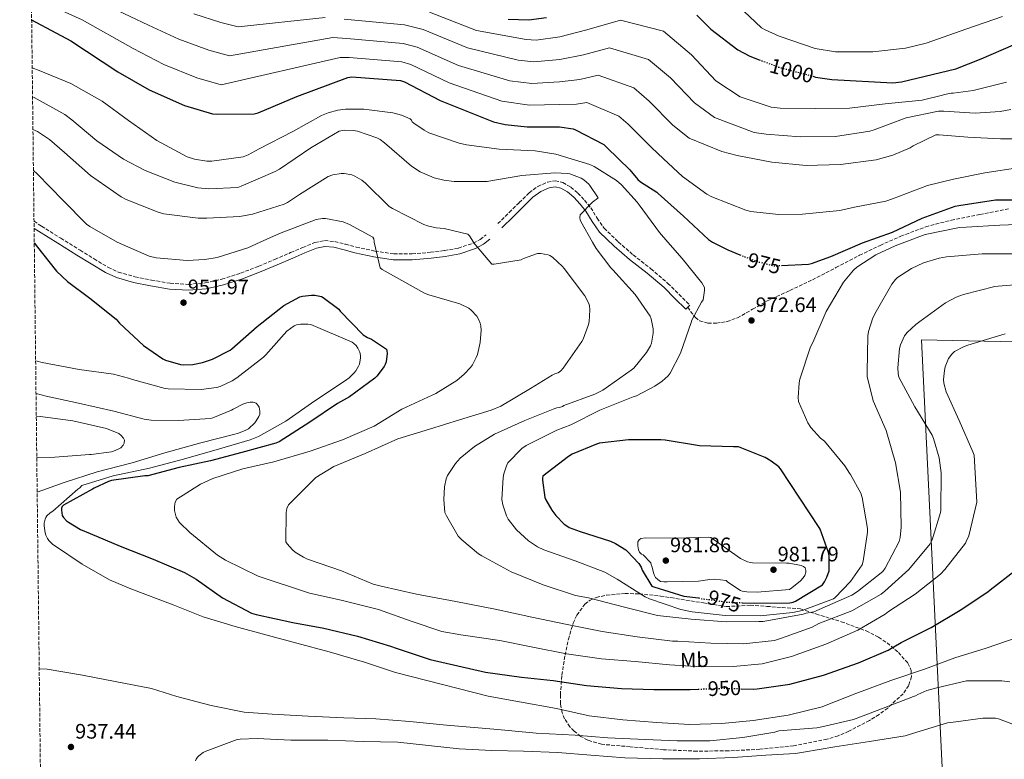
# Model space of a CAD drawing. Units: metres. Extents: x 579863 to 583290, y 4754344 to 4756698.
# Drawn here: x 579868 to 580339, y 4755386 to 4755739 of the extents above; entities that cross this region are included whole.
import ezdxf
from ezdxf.enums import TextEntityAlignment as Align

# ---------------------------------------------------------------- set-up
doc = ezdxf.new("R2010")
doc.units = ezdxf.units.M
doc.header["$MEASUREMENT"] = 0
doc.linetypes.add('DGN Style 3', pattern=[2.435891, 1.739922, -0.695969])
doc.linetypes.add('DGN Style 5', pattern=[1.217945, 0.521977, -0.695969])
for name, color, linetype, lineweight in [('Camino', 7, 'DGN Style 3', 0), ('Cota de curva de nivel directora', 7, 'Continuous', 0), ('Cota de punto acotado terreno', 7, 'Continuous', 0), ('Curva de nivel directora', 30, 'Continuous', 30), ('Curva de nivel directora no vista', 30, 'DGN Style 5', 30), ('Curva de nivel intermedia', 30, 'Continuous', 0), ('Etiqueta de uso rústico', 92, 'Continuous', 0), ('Límite de municipio', 7, 'Continuous', 0), ('Margen derecho', 7, 'Continuous', 0), ('Punto acotado terreno (símbolo)', 7, 'Continuous', 0), ('Senda', 7, 'DGN Style 3', 0), ('Zona arbolada', 92, 'DGN Style 3', 0)]:
    doc.layers.add(name, color=color, linetype=linetype, lineweight=lineweight)
doc.styles.add('Style-Arial', font='arial.ttf')

# ---------------------------------------------------------------- blocks, each defined once
blk = doc.blocks.new('5PATER')
at = {"layer": 'Punto acotado terreno (símbolo)', "linetype": 'Continuous', "lineweight": 0}
h = blk.add_hatch(color=51, dxfattribs=at)
edge = h.paths.add_edge_path()
edge.add_ellipse((0, 0), major_axis=(-0.11, -0.111), ratio=0.999422, start_angle=0, end_angle=360)

msp = doc.modelspace()

# ---------------------------------------------------------------- linework, layer by layer
at = {"layer": 'Camino', "color": 7, "linetype": 'DGN Style 3', "lineweight": 0}
for points in [[(580096.71, 4755641.41, 962.15), (580102.19, 4755646.76, 963.01), (580106.92, 4755651.46, 963.36), (580111.66, 4755656.17, 963.52), (580115.78, 4755659.16, 963.59), (580120.43, 4755661.29, 963.65), (580124.12, 4755661.89, 963.67), (580127.79, 4755661.03, 963.71), (580131.59, 4755658.86, 964.14), (580134.96, 4755656.04, 964.74), (580138.17, 4755652.59, 965.14), (580141.1, 4755649, 965.57), (580144.14, 4755644, 966.68), (580147.44, 4755639.21, 967.87), (580154.23, 4755632.65, 969.03), (580161.39, 4755626.47, 969.79), (580169.83, 4755619.85, 970.32), (580177.96, 4755612.9, 970.56), (580183.18, 4755607.69, 970.56), (580188.4, 4755602.47, 970.56), (580187.39, 4755601.46, 970.56)], [(579875.29, 4755642.53, 951.77), (579878.9, 4755640.17, 952.19), (579888.07, 4755634.44, 952.29), (579897.26, 4755628.72, 952.38), (579903.97, 4755624.57, 952.45), (579910.77, 4755620.52, 952.51), (579915.64, 4755618.25, 952.67), (579923.42, 4755616.06, 953.15), (579931.44, 4755614.44, 953.54), (579940.24, 4755612.93, 953.7), (579949.04, 4755612.39, 953.79), (579957.03, 4755613.07, 953.81), (579964.97, 4755614.89, 953.73), (579973.94, 4755617.78, 953.22), (579982.64, 4755621.1, 952.77), (579990.22, 4755624.33, 952.77), (579997.81, 4755627.56, 952.83), (580003.56, 4755630, 952.89), (580009.33, 4755632.43, 952.96), (580014.04, 4755633.35, 953.02), (580018.86, 4755632.87, 953.09), (580024.01, 4755631.58, 953.25), (580029.17, 4755630.25, 953.66), (580038.07, 4755628.31, 955.01), (580047.02, 4755626.92, 956.42), (580055.77, 4755626.93, 957.53), (580064.56, 4755627.75, 958.59), (580071.23, 4755628.52, 959.35), (580077.87, 4755629.74, 960.06), (580084.99, 4755632.1, 960.66), (580088.27, 4755633.88, 960.92), (580091.18, 4755636.14, 961.22)]]:
    msp.add_polyline3d(points, dxfattribs=at)
at = {"layer": 'Curva de nivel directora', "color": 30, "linetype": 'Continuous', "lineweight": 30, "flags": 128}
for points, elevation in [([(579874.16, 4755738.7), (579892.94, 4755728.68), (579915.34, 4755713.96), (579930.19, 4755705.26), (579947.21, 4755697.84), (579960.52, 4755693.93), (579962.76, 4755693.68), (579980.43, 4755693.87), (579982.35, 4755694.38), (580000.71, 4755702.12), (580025.1, 4755711.27), (580027.02, 4755711.53), (580050.25, 4755709.8), (580052.23, 4755709.1), (580069.13, 4755700.27), (580094.66, 4755690.09), (580100.17, 4755688.75), (580110.79, 4755687.66), (580126.15, 4755687.59), (580132.74, 4755686.7), (580133.83, 4755686.25), (580147.34, 4755679.14), (580148.81, 4755677.8), (580159.82, 4755667.18), (580163.59, 4755662.5), (580164.78, 4755661.36), (580172.6, 4755656.43), (580173.31, 4755655.79), (580185.4, 4755644.91), (580197.24, 4755633.9), (580199.29, 4755632.49), (580206.52, 4755628.84), (580212.26, 4755626.56)], 975), ([(580101.61, 4755739.04), (580111.59, 4755738.78), (580120.04, 4755739.81)], 1000), ([(580191.79, 4755741.02), (580198.34, 4755734.21), (580211.32, 4755724.46), (580216.96, 4755721.45), (580221.52, 4755719.7)], 1000), ([(580247.67, 4755711.61), (580248.44, 4755711.4), (580256.25, 4755710.31), (580285.37, 4755708.65), (580289.4, 4755709.1), (580315.39, 4755715.37), (580327.55, 4755720.04), (580342.84, 4755726.82), (580357.69, 4755734.18), (580370.24, 4755742.57)], 1000), ([(580232.2, 4755621.44), (580245.05, 4755622.12), (580246.52, 4755622.44), (580255.74, 4755625.77), (580270.84, 4755632.3), (580285.18, 4755637.35), (580299.32, 4755644.01), (580315.07, 4755649.77), (580316.79, 4755650.15), (580334.33, 4755652.78), (580350.78, 4755652.78)], 975), ([(579875.41, 4755632.11), (579875.53, 4755632.01), (579876.3, 4755630.98), (579886.03, 4755618.76), (579891.27, 4755613.7), (579901.9, 4755605.77), (579914.44, 4755595.78), (579916.17, 4755593.86), (579927.56, 4755583.17), (579936.78, 4755576.84), (579938.12, 4755576.26), (579945.22, 4755574.21), (579946.82, 4755574.02), (579951.05, 4755574.15), (579955.78, 4755575.05), (579960.58, 4755576.65), (579968.97, 4755581), (579969.8, 4755581.64), (579981.9, 4755592.26), (579994.63, 4755602.25), (580002.18, 4755606.41), (580003.4, 4755606.73), (580007.75, 4755607.3), (580009.29, 4755607.3), (580012.49, 4755606.6), (580013.38, 4755606.08), (580020.74, 4755600.52), (580021.51, 4755599.56), (580032.46, 4755588.36), (580034.57, 4755587.08), (580036.42, 4755586.24), (580043.53, 4755581.44), (580043.78, 4755580.61), (580043.85, 4755579.33), (580043.46, 4755575.36), (580042.95, 4755574.08), (580042.44, 4755573.19), (580038.92, 4755568.52), (580037.96, 4755567.69), (580025.93, 4755558.73), (580020.17, 4755555.46), (580006.92, 4755546.57), (579992.33, 4755537.16), (579990.66, 4755536.58), (579974.47, 4755532.17), (579959.56, 4755528.07), (579944.58, 4755524.87), (579929.67, 4755521.03), (579928.14, 4755520.9), (579912.26, 4755518.79), (579910.86, 4755518.34), (579904.07, 4755515.14), (579903.18, 4755514.57), (579889.42, 4755507.02), (579888.71, 4755506.38), (579888.46, 4755505.54), (579888.46, 4755504.52), (579888.78, 4755501.96), (579889.29, 4755501.13), (579890.82, 4755499.53), (579891.72, 4755498.82), (579897.48, 4755495.37), (579902.02, 4755493.38), (579916.36, 4755487.3), (579932.1, 4755481.1), (579947.08, 4755474.82), (579952.65, 4755471.62), (579965.25, 4755462.66), (579979.08, 4755455.37), (579981.32, 4755454.79), (579998.79, 4755450.89), (580013.7, 4755448.2), (580029.7, 4755444.42), (580045.45, 4755439.56), (580048.2, 4755438.6), (580064.45, 4755433.29), (580090.82, 4755427.14), (580107.97, 4755424.84), (580123.2, 4755423.17), (580139.01, 4755420.87), (580155.84, 4755419.33), (580171.27, 4755418.88), (580188.48, 4755418.95), (580192.4, 4755419.09)], 950), ([(580213.37, 4755460.39), (580219.14, 4755460.18), (580236.16, 4755460.27), (580237.76, 4755460.71), (580238.79, 4755461.16), (580251.72, 4755468.97), (580252.74, 4755470.31), (580253.83, 4755472.55), (580254.85, 4755475.63), (580254.98, 4755476.59), (580254.92, 4755482.79), (580254.6, 4755484.33), (580250.69, 4755495.53), (580250.12, 4755496.36), (580240.84, 4755510.38), (580231.75, 4755524.39), (580230.85, 4755525.29), (580227.21, 4755528.04), (580224.33, 4755529.71), (580211.65, 4755534.83), (580209.29, 4755534.89), (580192.97, 4755535.34), (580192.01, 4755535.53), (580176.58, 4755538.03), (580174.47, 4755538.09), (580159.05, 4755538.22), (580145.29, 4755536.55), (580143.88, 4755536.17), (580132.17, 4755531.31), (580130.5, 4755530.28), (580118.21, 4755520.88), (580118.09, 4755519.92), (580118.09, 4755518.96), (580119.17, 4755510.64), (580119.62, 4755509.55), (580122.44, 4755504.56), (580124.36, 4755502.06), (580128.45, 4755497.96), (580129.61, 4755497.07), (580130.82, 4755496.36), (580136.01, 4755494.32), (580150.47, 4755489.77), (580152.84, 4755488.68), (580157.76, 4755485.61), (580158.47, 4755485.04), (580163.97, 4755479.15), (580165.12, 4755477.36), (580165.7, 4755475.95), (580170.31, 4755468.33), (580171.27, 4755467.95), (580185.6, 4755463.47), (580192.58, 4755462.7)], 975), ([(580212.96, 4755419.28), (580218.94, 4755419.12), (580220.54, 4755419.31), (580236.09, 4755421.55), (580252.15, 4755425.84), (580268.86, 4755431.6), (580283.13, 4755437.68), (580289.34, 4755441.32), (580303.54, 4755448.56), (580317.5, 4755456.81), (580330.74, 4755465.58), (580331.77, 4755466.48), (580343.67, 4755475.82)], 950)]:
    msp.add_lwpolyline(points, dxfattribs=dict(at, elevation=elevation))
at = {"layer": 'Curva de nivel directora no vista', "color": 30, "linetype": 'DGN Style 5', "lineweight": 30, "flags": 128}
for points, elevation in [([(580221.52, 4755719.7), (580230.65, 4755716.2), (580247.67, 4755711.61)], 1000), ([(580212.26, 4755626.56), (580220.54, 4755623.27), (580228.6, 4755621.29), (580229.43, 4755621.29), (580232.2, 4755621.44)], 975), ([(580192.58, 4755462.7), (580192.67, 4755462.69), (580194.08, 4755462.3), (580200.51, 4755461.52), (580206.72, 4755460.56), (580208.45, 4755460.56), (580213.37, 4755460.39)], 975), ([(580192.4, 4755419.09), (580204.23, 4755419.52), (580212.96, 4755419.28)], 950)]:
    msp.add_lwpolyline(points, dxfattribs=dict(at, elevation=elevation))
at = {"layer": 'Curva de nivel intermedia', "color": 30, "linetype": 'Continuous', "lineweight": 0, "flags": 128}
for points, elevation in [([(580202.84, 4755753.78), (580222.62, 4755734.96), (580224.28, 4755733.94), (580231.06, 4755730.87), (580248.22, 4755725.11), (580258.01, 4755723.51), (580259.99, 4755723.44), (580275.8, 4755723.44), (580291.42, 4755725.17), (580301.27, 4755727.54), (580320.59, 4755734.46), (580337.62, 4755740.34)], 1005), ([(579877.76, 4755748.04), (579898.28, 4755738.69), (579922.63, 4755725.06), (579937.29, 4755717.39), (579952.97, 4755711.04), (579964.58, 4755707.76), (580021.52, 4755720.81), (580025.8, 4755720.69), (580050.91, 4755718.64), (580055.19, 4755717.42), (580073.5, 4755708.63), (580098.57, 4755699.89), (580111.85, 4755697.99), (580126.2, 4755698.36), (580134.35, 4755698.49), (580139.21, 4755699.32), (580154.47, 4755692.7), (580158.92, 4755688.87), (580170.07, 4755677.8), (580175.8, 4755672.37), (580184.85, 4755663.87), (580196.5, 4755655.48), (580198.93, 4755654.2), (580215.18, 4755647.8), (580217.49, 4755647.23), (580230.67, 4755645.76), (580242.13, 4755645.88), (580260.05, 4755647.74), (580266.96, 4755649.34), (580281.94, 4755652.09), (580285.07, 4755653.18), (580301.9, 4755659.58), (580314.26, 4755662.59), (580329.3, 4755665.66), (580346, 4755668.22)], 980), ([(579903.61, 4755748.7), (579929.92, 4755736.16), (579944.4, 4755729.51), (579958.72, 4755724.24), (579968.63, 4755721.58), (580017.94, 4755730.35), (580024.58, 4755729.84), (580051.56, 4755727.47), (580058.14, 4755725.74), (580077.87, 4755716.99), (580102.48, 4755709.69), (580112.91, 4755708.32), (580126.24, 4755709.12), (580135.95, 4755710.29), (580144.59, 4755712.38), (580161.6, 4755706.25), (580169.03, 4755699.94), (580180.33, 4755688.43), (580188.02, 4755682.24), (580203.6, 4755675.9), (580210.96, 4755673.92), (580227.54, 4755670.78), (580243.86, 4755669.24), (580260.37, 4755669.63), (580277.39, 4755671.93), (580285.33, 4755674.11), (580293.58, 4755677.56), (580294.99, 4755678.52), (580305.87, 4755683.83), (580307.47, 4755683.9), (580321.17, 4755682.75), (580336.78, 4755681.98), (580352.34, 4755681.98)], 985), ([(579951.51, 4755741.64), (579964.48, 4755737.44), (579972.68, 4755735.4), (580014.36, 4755739.88)], 990), ([(580023.35, 4755739), (580052.22, 4755736.31), (580061.09, 4755734.06), (580082.25, 4755725.36), (580106.38, 4755719.49), (580113.97, 4755718.66), (580126.29, 4755719.88), (580137.56, 4755722.09), (580149.97, 4755725.45), (580168.73, 4755719.8), (580179.13, 4755711.01), (580190.58, 4755699.06), (580200.23, 4755692.11), (580219.09, 4755684.92), (580224.78, 4755684.16), (580241.04, 4755682.81), (580257.94, 4755683.07), (580274.32, 4755685.56), (580276.37, 4755686.2), (580291.73, 4755691.9), (580307.15, 4755695.16), (580309.71, 4755695.1), (580324.69, 4755694.2), (580336.59, 4755694.97), (580341.58, 4755695.93)], 990), ([(580064.05, 4755742.39), (580086.62, 4755733.72), (580110.29, 4755729.3), (580115.03, 4755728.99), (580126.33, 4755730.65), (580139.16, 4755733.89), (580155.36, 4755738.52), (580175.85, 4755733.35), (580189.24, 4755722.08), (580200.84, 4755709.68), (580212.44, 4755701.98), (580227.22, 4755697.08), (580231.57, 4755696.57), (580248.46, 4755696.32), (580264.66, 4755696.63), (580281.62, 4755698.55), (580299.34, 4755700.41), (580309.01, 4755702.71), (580310.03, 4755703.1), (580313.23, 4755703.67), (580314.06, 4755703.67), (580323.6, 4755705.02), (580339.54, 4755708.99)], 995), ([(579874.43, 4755715.8), (579877.68, 4755714.47), (579892.84, 4755708.26), (579907.76, 4755699.94), (579920.36, 4755690.66), (579933.87, 4755681.06), (579948.46, 4755673.25), (579951.85, 4755672.16), (579957.8, 4755671.27), (579960.23, 4755671.27), (579975.21, 4755673.31), (579977.45, 4755674.21), (579982.76, 4755677.15), (579998.89, 4755685.41), (580012.59, 4755693.09), (580015.72, 4755694.37), (580020.33, 4755695.58), (580023.98, 4755696.03), (580032.81, 4755696.03), (580046.57, 4755694.3), (580050.73, 4755693.22), (580054.83, 4755691.49), (580055.47, 4755690.78), (580055.85, 4755690.08), (580056.62, 4755689.38), (580061.48, 4755685.98), (580063.85, 4755684.83), (580078.25, 4755679.78), (580081.83, 4755679.01), (580097.32, 4755677.02), (580114.6, 4755676.25), (580124.46, 4755674.59), (580140.71, 4755669.6), (580142.7, 4755668.7), (580153.45, 4755662.05), (580155.82, 4755660), (580163.24, 4755651.74), (580164.14, 4755650.4), (580173.93, 4755637.21), (580177.95, 4755632.55), (580184.68, 4755624.73), (580194.15, 4755613.09), (580195.37, 4755610.85), (580195.37, 4755609.44), (580194.73, 4755604.96), (580193.9, 4755603.87), (580189.29, 4755595.36), (580189.03, 4755594.27), (580183.98, 4755579.55), (580178.98, 4755569.95), (580178.02, 4755568.8), (580175.14, 4755566.11), (580171.75, 4755563.74), (580162.98, 4755559.2), (580161.38, 4755558.62), (580145.38, 4755552.35), (580131.5, 4755545.25), (580124.84, 4755542.82), (580110.25, 4755535.52), (580108.26, 4755533.99), (580101.54, 4755527.14), (580100.84, 4755525.73), (580099.62, 4755521.95), (580099.3, 4755520.23), (580098.66, 4755509.67), (580099.05, 4755507.17), (580100.84, 4755501.79), (580101.67, 4755500.32), (580105.64, 4755495.2), (580111.4, 4755489.89), (580115.62, 4755487.07), (580118.63, 4755485.6), (580133.67, 4755480.42), (580147.81, 4755474.91), (580153.64, 4755471.59), (580167.08, 4755463.14), (580169.13, 4755462.18), (580184.17, 4755457.06), (580189.54, 4755455.97), (580205.29, 4755454.24), (580221.99, 4755454.05), (580237.54, 4755455.65), (580242.02, 4755456.67), (580256.93, 4755462.24), (580257.57, 4755462.75), (580265.1, 4755470.53), (580270.6, 4755478.53), (580271.12, 4755480.25), (580273.23, 4755494.14), (580273.16, 4755495.87), (580270.73, 4755510.65), (580270.03, 4755512.7), (580265.17, 4755521.66), (580264.59, 4755522.3), (580262.35, 4755525.69), (580252.69, 4755537.47), (580250.83, 4755539.01), (580246.09, 4755544.06), (580244.69, 4755546.24), (580240.21, 4755556.48), (580240.08, 4755558.33), (580240.53, 4755565.44)], 970), ([(579874.59, 4755702.01), (579875.37, 4755701.67), (579889.96, 4755693.54), (579893.29, 4755691.04), (579905.26, 4755680.93), (579918, 4755672.23), (579928.43, 4755666.85), (579942.57, 4755661.22), (579953.51, 4755658.53), (579958.7, 4755658.02), (579972.65, 4755658.72), (579974.19, 4755659.23), (579990.38, 4755666.27), (579992.43, 4755667.49), (580007.47, 4755677.6), (580021.03, 4755685.6), (580023.47, 4755685.98), (580027.88, 4755685.92), (580029.8, 4755685.6), (580039.02, 4755682.46), (580040.62, 4755681.57), (580042.67, 4755679.97), (580055.47, 4755668.9), (580059.69, 4755666.21), (580066.28, 4755663.33), (580071.02, 4755662.11), (580075.82, 4755661.54), (580091.56, 4755661.54), (580092.39, 4755661.66), (580108.2, 4755664.35), (580124.01, 4755665.63), (580129.96, 4755665.37), (580131.05, 4755665.12), (580136.55, 4755663.07), (580137.71, 4755662.3), (580140.14, 4755660.19), (580140.71, 4755659.55), (580144.68, 4755653.73), (580143.72, 4755652.89), (580142.7, 4755652.32), (580141.74, 4755651.55), (580136.04, 4755645.6), (580135.85, 4755644.19), (580135.98, 4755643.17), (580136.3, 4755642.4), (580141.94, 4755632.55), (580143.66, 4755629.54), (580150.63, 4755620.26), (580151.59, 4755619.3), (580162.22, 4755607.58), (580169.45, 4755597.22), (580169.96, 4755595.87), (580170.92, 4755591.14), (580170.92, 4755589.09), (580170.15, 4755584.35), (580169.58, 4755583.01), (580167.66, 4755579.81), (580161.64, 4755572.45), (580160.42, 4755571.42), (580146.79, 4755561.82), (580143.02, 4755560.03), (580128.3, 4755554.53), (580127.59, 4755554.14), (580126.12, 4755553.63), (580124.97, 4755553.5), (580123.94, 4755553.18), (580109.61, 4755547.36), (580095.08, 4755540.83), (580085.54, 4755534.95), (580078.82, 4755529.38), (580076.58, 4755526.88), (580072.74, 4755521.06), (580072.1, 4755519.52), (580071.34, 4755515.68), (580070.95, 4755509.6), (580071.46, 4755503.52), (580072.17, 4755501.86), (580077.86, 4755492.13), (580079.53, 4755490.34), (580087.53, 4755483.75), (580089.13, 4755482.79), (580103.14, 4755475.17), (580118.44, 4755468.96), (580133.86, 4755463.84), (580139.94, 4755462.63), (580157.22, 4755458.21), (580173.03, 4755454.31), (580189.03, 4755452.58), (580205.73, 4755451.23), (580221.29, 4755451.36), (580223.46, 4755451.42), (580242.53, 4755454.88), (580243.88, 4755455.33), (580247.53, 4755456.03), (580265.74, 4755464), (580268.49, 4755465.66), (580280.59, 4755475.33), (580281.68, 4755476.8), (580288.33, 4755489.53), (580288.78, 4755491.45), (580289.29, 4755496.51), (580288.91, 4755513.15)], 965), ([(579874.77, 4755686.44), (579876.97, 4755685.35), (579882.67, 4755681.57), (579889.77, 4755675.36), (579902.32, 4755664.48), (579916.84, 4755654.18), (579919.34, 4755652.9), (579934.63, 4755646.82), (579937.32, 4755646.11), (579953.64, 4755644), (579957.87, 4755644), (579973.61, 4755644.83), (579979.63, 4755645.92), (579994.67, 4755650.72), (579996.33, 4755651.55), (580002.09, 4755655.39), (580015.66, 4755663.97), (580017.96, 4755664.74), (580021.87, 4755665.31), (580023.34, 4755665.31), (580027.05, 4755664.74), (580028.52, 4755664.16), (580031.85, 4755662.24), (580033.51, 4755660.77), (580044.84, 4755649.63), (580046.51, 4755648.67), (580061.35, 4755640.99), (580063.08, 4755640.35), (580067.24, 4755639.39), (580071.15, 4755639.07), (580082.47, 4755636.45), (580083.18, 4755635.62), (580085.08, 4755632.55), (580085.16, 4755632.42), (580093.87, 4755621.98), (580094.95, 4755621.98), (580107.82, 4755624.1), (580108.97, 4755624.74), (580115.63, 4755627.1), (580117.29, 4755627.1), (580120.68, 4755626.59), (580121.58, 4755626.21), (580122.79, 4755625.38), (580127.66, 4755620.9), (580128.36, 4755619.94), (580138.34, 4755606.88), (580140.2, 4755603.23), (580140.46, 4755602.08), (580140.58, 4755600.22), (580140.26, 4755594.53), (580139.88, 4755592.8), (580137.45, 4755586.27), (580136.87, 4755585.18), (580127.98, 4755572.32), (580126.76, 4755571.1), (580125.48, 4755570.14), (580124.33, 4755569.82), (580122.73, 4755569.12), (580112.3, 4755562.72), (580098.09, 4755554.27), (580093.48, 4755552.29), (580078.38, 4755547.75), (580064.04, 4755543.27), (580048.94, 4755538.59), (580033.45, 4755531.62), (580018.41, 4755525.35), (580009.77, 4755520.1), (580008.68, 4755519.08), (579996.71, 4755507.17), (579995.94, 4755505.38), (579995.62, 4755503.4), (579995.56, 4755489.51), (579996.2, 4755488.42), (579998.63, 4755485.67), (579999.91, 4755484.58), (580003.88, 4755482.08), (580005.8, 4755481.25), (580022.06, 4755475.56), (580037.22, 4755469.16), (580041.06, 4755468.26), (580057.83, 4755464.42), (580076.71, 4755460.9), (580095.53, 4755457.25), (580113, 4755453.41), (580129.83, 4755449.89), (580146.53, 4755446.69), (580163.3, 4755444.07), (580180.07, 4755442.02), (580182.69, 4755441.95), (580198.37, 4755441.06), (580213.99, 4755440.8), (580228.81, 4755442.37), (580232.14, 4755443.46), (580246.73, 4755448.7), (580250, 4755450.37), (580265.68, 4755456.51), (580279.76, 4755464.51), (580281.42, 4755465.85), (580292.94, 4755476.29), (580303.12, 4755488.51), (580304.01, 4755490.37), (580308.04, 4755503.42)], 960), ([(579875, 4755666.76), (579876.72, 4755665.25), (579889.13, 4755652.39), (579900.39, 4755641.19), (579901.99, 4755640.04), (579915.05, 4755632.55), (579915.06, 4755632.55), (579930.22, 4755625.89), (579933.67, 4755625.12), (579948.46, 4755623.84), (579956.91, 4755624.23), (579962.67, 4755625.31), (579977.32, 4755629.92), (579983.19, 4755632.55), (579992.49, 4755636.71), (580009.96, 4755643.43), (580013.03, 4755643.94), (580014.44, 4755643.87), (580022.83, 4755642.21), (580025.9, 4755641.06), (580037.1, 4755634.98), (580037.48, 4755634.21), (580037.61, 4755632.93), (580037.7, 4755632.55), (580040.62, 4755620.26), (580041.51, 4755619.55), (580061.74, 4755608.16), (580063.85, 4755607.39), (580078.51, 4755603.1), (580082.86, 4755600.99), (580084.07, 4755600.03), (580086.76, 4755597.15), (580087.85, 4755595.23), (580088.36, 4755593.89), (580088.62, 4755592.54), (580088.74, 4755590.5), (580088.23, 4755584.61), (580086.95, 4755578.91), (580086.44, 4755577.5), (580084.58, 4755574.05), (580083.62, 4755572.71), (580080.68, 4755569.51), (580077.1, 4755566.5), (580067.18, 4755560.35), (580065.32, 4755559.52), (580050.92, 4755552.74), (580037.61, 4755544.74), (580022.5, 4755538.15), (580007.14, 4755532.77), (579989.8, 4755527.72), (579975.02, 4755524.32), (579960.62, 4755519.72), (579954.73, 4755516.96), (579943.4, 4755509.8), (579942.7, 4755508.39), (579942.44, 4755507.36), (579942.31, 4755506.21), (579942.38, 4755504.36), (579943.21, 4755501.22), (579943.91, 4755499.94), (579944.81, 4755498.72), (579949.67, 4755493.92), (579962.86, 4755483.04), (579966.7, 4755480.74), (579982.38, 4755473.06), (580006.82, 4755464.93), (580021.99, 4755461.6), (580039.72, 4755457.06), (580055.33, 4755451.49), (580069.99, 4755446.69), (580079.14, 4755445.09), (580097.64, 4755442.27), (580113.51, 4755439.14), (580129.57, 4755436), (580146.28, 4755433.63), (580162.34, 4755432.35), (580178.73, 4755430.75), (580193.96, 4755429.73), (580209, 4755429.86), (580222.99, 4755431.23), (580237, 4755434.69), (580253.39, 4755440.51), (580268.56, 4755447.29), (580281.68, 4755454.97), (580283.21, 4755456.19), (580296.01, 4755464.38), (580308.11, 4755473.98), (580310.16, 4755476.16), (580320.01, 4755488.89), (580320.59, 4755490.43), (580321.29, 4755491.58), (580321.55, 4755492.35), (580325.45, 4755508.35), (580324.11, 4755530.81), (580323.53, 4755532.48), (580316.94, 4755547.32), (580310.73, 4755561.08), (580309.58, 4755565.24), (580309.52, 4755566.91), (580309.9, 4755571.26), (580310.29, 4755572.99), (580311.82, 4755577.08), (580313.42, 4755579.13), (580314.77, 4755580.28)], 955), ([(580240.53, 4755565.44), (580240.85, 4755567.1), (580246.03, 4755582.52), (580247.05, 4755584.64), (580253.45, 4755599.42), (580261.77, 4755613.5), (580266.51, 4755619.26), (580268.17, 4755620.67), (580277.2, 4755626.49), (580286.41, 4755630.84), (580290.99, 4755632.55), (580300.69, 4755636.16), (580317.07, 4755639.61), (580320.27, 4755639.74), (580336.46, 4755640.7), (580352.85, 4755641.27)], 970), ([(580288.91, 4755513.15), (580286.61, 4755527.23), (580282.06, 4755542.65), (580275.98, 4755556.86), (580273.1, 4755568.38), (580273.04, 4755570.49), (580273.42, 4755587.84), (580273.74, 4755589.82), (580275.79, 4755596.48), (580277.33, 4755599.42), (580284.81, 4755612.48), (580286.54, 4755614.72), (580287.57, 4755615.61), (580294.22, 4755620.03), (580299.98, 4755622.65), (580307.47, 4755624.96), (580310.93, 4755625.53), (580328.01, 4755627), (580343.57, 4755627.07)], 965), ([(580308.04, 4755503.42), (580308.17, 4755504.51), (580308.37, 4755522.36), (580307.41, 4755529.6), (580304.78, 4755538.81), (580304.08, 4755540.41), (580295.82, 4755553.85), (580288.14, 4755568.06), (580287.82, 4755569.79), (580287.69, 4755572.6), (580288.46, 4755581.82), (580288.91, 4755583.55), (580290.89, 4755587.77), (580292.11, 4755589.37), (580296.21, 4755593.28), (580298.19, 4755594.75), (580310.41, 4755603.58), (580315.6, 4755606.33), (580319.12, 4755607.61), (580333.97, 4755611.39), (580335.57, 4755611.58), (580353.23, 4755612.92)], 960), ([(579876.06, 4755575.97), (579876.81, 4755575.66), (579879.18, 4755575.02), (579896.9, 4755571.69), (579913.22, 4755569.52), (579920.33, 4755567.66), (579922.38, 4755567.02), (579937.86, 4755562.67), (579939.4, 4755562.48), (579955.02, 4755562.22), (579962.38, 4755563.18), (579964.1, 4755563.69), (579969.86, 4755566.38), (579972.04, 4755567.85), (579984.9, 4755577.71), (579985.99, 4755578.8), (579995.91, 4755590.06), (579999.43, 4755592.62), (580000.58, 4755593.07), (580002.5, 4755593.39), (580005.96, 4755593.39), (580007.37, 4755593.2), (580027.14, 4755584.81), (580028.04, 4755584.17), (580029.13, 4755583.15), (580029.96, 4755582), (580030.92, 4755580.08), (580031.17, 4755578.48), (580031.17, 4755577.32), (580030.66, 4755574.32), (580030.28, 4755573.42), (580028.87, 4755571.05), (580028.17, 4755570.16), (580025.8, 4755567.85), (580024.01, 4755566.51), (580009.35, 4755556.72), (579995.53, 4755547.12), (579982.41, 4755539.76), (579978.5, 4755538.22), (579963.78, 4755533.87), (579946.63, 4755528.94), (579930.37, 4755524.59), (579913.03, 4755520.94), (579898.12, 4755516.34), (579897.1, 4755515.18), (579896.26, 4755514.54), (579884.23, 4755504.05), (579882.95, 4755503.28), (579881.41, 4755501.81), (579880.9, 4755501.1), (579880.58, 4755500.34), (579880.13, 4755498.29), (579880.13, 4755497.07), (579880.58, 4755493.68), (579880.9, 4755492.59), (579881.67, 4755491.06), (579882.31, 4755490.16), (579884.23, 4755488.18), (579885, 4755487.66), (579898.25, 4755478.77), (579911.3, 4755471.28), (579921.54, 4755467.06), (579941.7, 4755459.44), (579956.1, 4755453.62), (579971.4, 4755448.94), (579985.93, 4755445.1), (580000.71, 4755441.13), (580016.26, 4755436.97), (580033.09, 4755431.92), (580047.94, 4755426.99), (580092.04, 4755415.73), (580107.08, 4755412.97), (580124.8, 4755409.9), (580140.29, 4755406.32), (580156.36, 4755404.4), (580172.68, 4755403.18), (580188.16, 4755402.28), (580203.59, 4755402.73), (580218.56, 4755404.2), (580235.28, 4755406.59), (580251.6, 4755410.69), (580253.52, 4755411.46), (580267.6, 4755416.96), (580284.43, 4755423.23), (580300.88, 4755428.86), (580314.96, 4755434.05), (580329.93, 4755438.59), (580344.2, 4755443.58)], 945), ([(580314.77, 4755580.28), (580319.12, 4755582.65), (580321.17, 4755583.42), (580338.89, 4755588.8)], 955), ([(579876.24, 4755560.33), (579881.16, 4755559.09), (579896.52, 4755555.63), (579913.35, 4755551.92), (579927.94, 4755548.01), (579931.27, 4755547.57), (579944.26, 4755547.44), (579959.56, 4755548.33), (579960.71, 4755548.65), (579969.54, 4755552.37), (579970.31, 4755552.88), (579974.92, 4755555.18), (579976.9, 4755555.89), (579978.44, 4755556.14), (579979.98, 4755556.14), (579981.32, 4755555.63), (579982.21, 4755554.73), (579982.79, 4755553.77), (579983.17, 4755551.92), (579983.05, 4755550.45), (579982.6, 4755549.36), (579981.38, 4755547.25), (579980.68, 4755546.35), (579977.61, 4755543.41), (579976.39, 4755542.7), (579972.93, 4755541.36), (579970.57, 4755540.78), (579954.89, 4755536.75), (579937.8, 4755531.95), (579922.18, 4755527.21), (579905.48, 4755522.86), (579889.61, 4755517.74), (579876.79, 4755513.2)], 940), ([(579876.37, 4755549.5), (579878.41, 4755549.3), (579893.83, 4755547.25), (579909.9, 4755543.53), (579915.78, 4755541.17), (579916.94, 4755540.27), (579918.02, 4755538.99), (579918.41, 4755537.97), (579918.28, 4755536.56), (579917.83, 4755535.6), (579916.68, 4755534.38), (579915.53, 4755533.68), (579913.29, 4755532.72), (579912.33, 4755532.46), (579902.54, 4755531.18), (579901.7, 4755531.18), (579885.19, 4755529.9), (579876.6, 4755529.69)], 935), ([(580197.54, 4755491.62), (580182.5, 4755491.17), (580167.46, 4755491.42), (580164.97, 4755491.04), (580164.13, 4755490.4), (580163.56, 4755489.44), (580163.49, 4755488.48), (580163.56, 4755487.58), (580163.94, 4755485.66), (580164.33, 4755484.58), (580165.35, 4755483.49), (580166.12, 4755483.23), (580169.83, 4755479.39), (580169.96, 4755478.56), (580170.41, 4755477.34), (580170.98, 4755474.72), (580171.49, 4755473.31), (580172.07, 4755472.48), (580173.09, 4755471.39), (580174.44, 4755470.56), (580176.04, 4755470.3), (580177.51, 4755470.3), (580192.55, 4755470.69), (580197.99, 4755471.52), (580200.29, 4755471.58), (580205.73, 4755471.01), (580206.57, 4755470.24), (580212.65, 4755466.21), (580213.41, 4755465.95), (580215.59, 4755465.57), (580220.58, 4755465.38), (580236.01, 4755466.72), (580237.16, 4755467.42), (580241.19, 4755470.75), (580242.47, 4755472.22), (580243.24, 4755473.44), (580243.81, 4755474.98), (580243.81, 4755475.81), (580243.49, 4755477.02), (580242.6, 4755477.73), (580241.57, 4755478.11), (580235.88, 4755479.33), (580234.6, 4755479.33), (580218.34, 4755479.39), (580217.38, 4755479.52), (580215.97, 4755479.9), (580212.52, 4755481.5), (580210.98, 4755482.66), (580198.44, 4755491.55), (580197.54, 4755491.62)], 980), ([(579877.78, 4755428.84), (579881.54, 4755428.66), (579898.44, 4755425.71), (579913.99, 4755422.7), (579931.4, 4755419.44), (579943.43, 4755415.6), (579959.81, 4755411.25), (579975.68, 4755408.11), (579989.06, 4755407.15), (580006.15, 4755406.26), (580023.17, 4755405.36), (580038.53, 4755404.97), (580054.72, 4755403.69), (580072.2, 4755401.9), (580096.77, 4755399.85), (580114.95, 4755398), (580133.64, 4755397.16), (580149.25, 4755395.88), (580167.04, 4755395.05), (580182.34, 4755394.35), (580197.96, 4755394.35), (580213.64, 4755395.95), (580228.93, 4755398.57), (580230.92, 4755399.21), (580249.04, 4755400.58), (580251.47, 4755401.09), (580266.51, 4755404.61), (580281.1, 4755410.11), (580295.18, 4755415.61), (580296.2, 4755415.87), (580297.23, 4755416.51), (580301.52, 4755418.37), (580305.74, 4755419.52), (580320.52, 4755423.04), (580321.36, 4755423.1), (580337.29, 4755423.04), (580341.13, 4755422.53)], 940), ([(579952.32, 4755384.88), (579952.64, 4755385.65), (579953.28, 4755386.67), (579953.92, 4755387.31), (579956.04, 4755388.85), (579957.06, 4755389.36), (579972.23, 4755394.99), (579973.7, 4755395.25), (579981.76, 4755395.57), (579997.89, 4755394.8), (580015.62, 4755394.8), (580032.39, 4755394.03), (580048.96, 4755393.71), (580078.34, 4755390.57), (580093.89, 4755389.87), (580108.93, 4755389.49), (580125.44, 4755388.85), (580141.19, 4755387.56), (580157.38, 4755386.22), (580175.43, 4755385.77), (580192.96, 4755385.77), (580209.09, 4755386.41), (580224.64, 4755387.5), (580238.86, 4755388.29), (580242.7, 4755388.99), (580257.68, 4755391.55), (580274.12, 4755394.05), (580291.21, 4755396.86), (580296.84, 4755398.53), (580311.44, 4755402.94), (580313.04, 4755403.2), (580328.2, 4755405.25), (580334.28, 4755405.31), (580335.82, 4755404.99), (580351.11, 4755399.17)], 935)]:
    msp.add_lwpolyline(points, dxfattribs=dict(at, elevation=elevation))
at = {"layer": 'Límite de municipio', "color": 7, "linetype": 'Continuous', "lineweight": 0}
msp.add_polyline3d([(580760.1, 4756438.76, 1072.21), (580806.84, 4755950.18, 985.4), (580816.27, 4755574.86, 934.72), (580299.07, 4755585.86, 958.37), (580311.13, 4755335.47, 918.67), (580301.27, 4755204.65, 900.84), (580300.54, 4755195.63, 900.24), (580296.06, 4755115.04, 851.33), (580296.07, 4755055.69, 802.36), (580292.27, 4754907.25, 722.31), (580261.41, 4754486.32, 584.87), (580115.99, 4754513.91, 558.25), (580133.96, 4754346.95, 529.88)], dxfattribs=at)
at = {"layer": 'Margen derecho', "color": 7, "linetype": 'Continuous', "lineweight": 0}
for points in [[(580187.39, 4755601.46, 970.56), (580186.41, 4755600.49, 970.56), (580181.2, 4755605.7, 970.56), (580176.06, 4755610.84, 970.56), (580168.05, 4755617.68, 970.32), (580159.6, 4755624.3, 969.79), (580152.34, 4755630.58, 969.03), (580145.29, 4755637.38, 967.87), (580141.79, 4755642.48, 966.68), (580138.81, 4755647.37, 965.57), (580136.05, 4755650.75, 965.14), (580133.02, 4755654, 964.74), (580129.98, 4755656.55, 964.14), (580126.75, 4755658.39, 963.71), (580124.02, 4755659.03, 963.67), (580121.25, 4755658.58, 963.65), (580117.2, 4755656.73, 963.59), (580113.49, 4755654.02, 963.52), (580108.9, 4755649.47, 963.36), (580104.16, 4755644.76, 963.01), (580098.67, 4755639.4, 962.15)], [(579875.33, 4755639.15, 951.95), (579877.38, 4755637.81, 952.19), (579886.59, 4755632.05, 952.29), (579895.78, 4755626.33, 952.38), (579902.52, 4755622.17, 952.45), (579909.45, 4755618.04, 952.51), (579914.66, 4755615.61, 952.67), (579922.76, 4755613.33, 953.15), (579930.92, 4755611.68, 953.54), (579939.92, 4755610.14, 953.7), (579949.07, 4755609.58, 953.79), (579957.46, 4755610.29, 953.81), (579965.72, 4755612.18, 953.73), (579974.87, 4755615.13, 953.22), (579983.69, 4755618.5, 952.77), (579991.32, 4755621.75, 952.77), (579998.9, 4755624.98, 952.83), (580004.65, 4755627.42, 952.89), (580010.15, 4755629.73, 952.96), (580014.17, 4755630.51, 953.02), (580018.38, 4755630.1, 953.09), (580023.32, 4755628.86, 953.25), (580028.52, 4755627.52, 953.66), (580037.56, 4755625.55, 955.01), (580046.81, 4755624.11, 956.42), (580055.9, 4755624.13, 957.53), (580064.85, 4755624.96, 958.59), (580071.64, 4755625.74, 959.35), (580078.57, 4755627.01, 960.06), (580086.12, 4755629.52, 960.66), (580089.81, 4755631.53, 960.92), (580092.9, 4755633.92, 961.22)]]:
    msp.add_polyline3d(points, dxfattribs=at)
at = {"layer": 'Senda', "color": 7, "linetype": 'DGN Style 3', "lineweight": 0}
msp.add_polyline3d([(580187.39, 4755601.46, 970.56), (580188.7, 4755599.53, 971.5), (580191.03, 4755596.59, 972.05), (580193.05, 4755594.99, 972.3), (580197.03, 4755593.92, 972.39), (580201.15, 4755593.9, 972.5), (580206.14, 4755594.65, 972.91), (580211.13, 4755596.4, 973.26), (580218.36, 4755600.52, 973.5), (580225.34, 4755604.52, 973.58), (580236.14, 4755609.5, 973.58), (580246.91, 4755614.57, 973.58), (580258.17, 4755620.41, 973.62), (580269.43, 4755626.28, 973.65), (580279.2, 4755631.02, 973.65), (580289.15, 4755635.43, 973.65), (580301.04, 4755639.88, 973.67), (580313.27, 4755643.11, 973.71), (580326.91, 4755645.82, 973.9), (580340.54, 4755648.42, 974.35)], dxfattribs=at)
at = {"layer": 'Zona arbolada', "color": 92, "linetype": 'DGN Style 3', "lineweight": 0}
for points in [[(580966.84, 4754356.83, 570.24), (579890.43, 4754344.06, 735.1), (579868.45, 4756228.83, 1032.85)], [(580205.81, 4755458.52, 975), (580217.23, 4755459.13, 975), (580225.1, 4755458.64, 975), (580232.4, 4755458.07, 969.97), (580241.2, 4755457.43, 971.34), (580248.62, 4755455, 963.56), (580260.69, 4755451.31, 958.22), (580272.56, 4755446.88, 954.13), (580278.52, 4755443.87, 952.33), (580282.6, 4755441.16, 951), (580288.02, 4755436.55, 948.87), (580292.53, 4755431.45, 946.67), (580294.07, 4755427.98, 945.45), (580294.18, 4755425.12, 944.56), (580292.9, 4755420.8, 943.25), (580290.22, 4755416.92, 941.99), (580282.87, 4755410.07, 939.58), (580278.73, 4755407.02, 938.47), (580274.16, 4755404.19, 937.39), (580264.28, 4755398.97, 935.39), (580259.2, 4755396.83, 934.53), (580253.87, 4755395.16, 933.75), (580237.92, 4755392.01, 931.96), (580221.87, 4755390.37, 930.93), (580206.83, 4755389.66, 930.66), (580191.79, 4755389.47, 931.1), (580175.86, 4755390.18, 932.37), (580159.92, 4755391.58, 934.56), (580146.26, 4755392.77, 937.21), (580139.62, 4755394.76, 938.84), (580136.37, 4755396.54, 939.8), (580133.17, 4755399.01, 940.93), (580131.12, 4755401.1, 941.82), (580128.6, 4755404.88, 943.31), (580127.46, 4755407.77, 944.41), (580126.65, 4755412.13, 946.06), (580126.57, 4755416.41, 947.68), (580127.32, 4755425.85, 951.19), (580128.82, 4755435.29, 954.69), (580130.42, 4755442.92, 957.54), (580132.72, 4755450.65, 960.46), (580134.46, 4755454.49, 961.84), (580138.29, 4755459.65, 963.72), (580140.78, 4755461.59, 964.63), (580143.66, 4755462.88, 970), (580148.55, 4755463.99, 970), (580157.44, 4755464.78, 970.28), (580164.25, 4755464.6, 970.17), (580174.38, 4755463.54, 975), (580179.3, 4755462.81, 965.58), (580184.05, 4755462.04, 975), (580194.93, 4755460.28, 975), (580205.81, 4755458.52, 975)]]:
    msp.add_polyline3d(points, dxfattribs=at)

# ---------------------------------------------------------------- block references
at = {"layer": 'Punto acotado terreno (símbolo)', "color": 7, "linetype": 'Continuous', "lineweight": 0, "xscale": 10, "yscale": 10, "zscale": 10}
for p in [(579946.67, 4755603.68, 951.97), (580217.83, 4755595.17, 972.64), (580176.93, 4755480.48, 981.86), (580228.33, 4755476.13, 981.79), (579892.93, 4755391.47, 937.44)]:
    msp.add_blockref('5PATER', p, dxfattribs=at)

# ---------------------------------------------------------------- texts
at = {"layer": 'Cota de curva de nivel directora', "color": 7, "linetype": 'Continuous', "lineweight": 0, "style": 'Style-Arial'}
for s, rotation, p in [('1000', 344.9019, (580237.05, 4755714.47, 1000)), ('975', 346.178, (580223.87, 4755622.45, 975)), ('975', 343.4956, (580204.81, 4755461.15, 975)), ('950', 2.0953, (580204.88, 4755419.55, 950))]:
    msp.add_text(s, height=7, rotation=rotation, dxfattribs=at).set_placement(p, align=Align.MIDDLE_CENTER)
at = {"layer": 'Cota de punto acotado terreno', "color": 7, "linetype": 'Continuous', "lineweight": 0, "style": 'Style-Arial'}
for s, p in [('951.97', (579948.72, 4755607.68, 951.97)), ('972.64', (580219.82, 4755599.17, 972.64)), ('981.86', (580178.92, 4755484.48, 981.86)), ('981.79', (580230.31, 4755480.13, 981.79)), ('937.44', (579894.92, 4755395.47, 937.44))]:
    msp.add_text(s, height=7, dxfattribs=at).set_placement(p)
at = {"layer": 'Etiqueta de uso rústico', "color": 92, "linetype": 'Continuous', "lineweight": 0, "style": 'Style-Arial'}
msp.add_text('Mb', height=7, rotation=1.6358, dxfattribs=at).set_placement((580190.59, 4755433.07, 956.3), align=Align.MIDDLE_CENTER)

doc.saveas('drawing.dxf')
